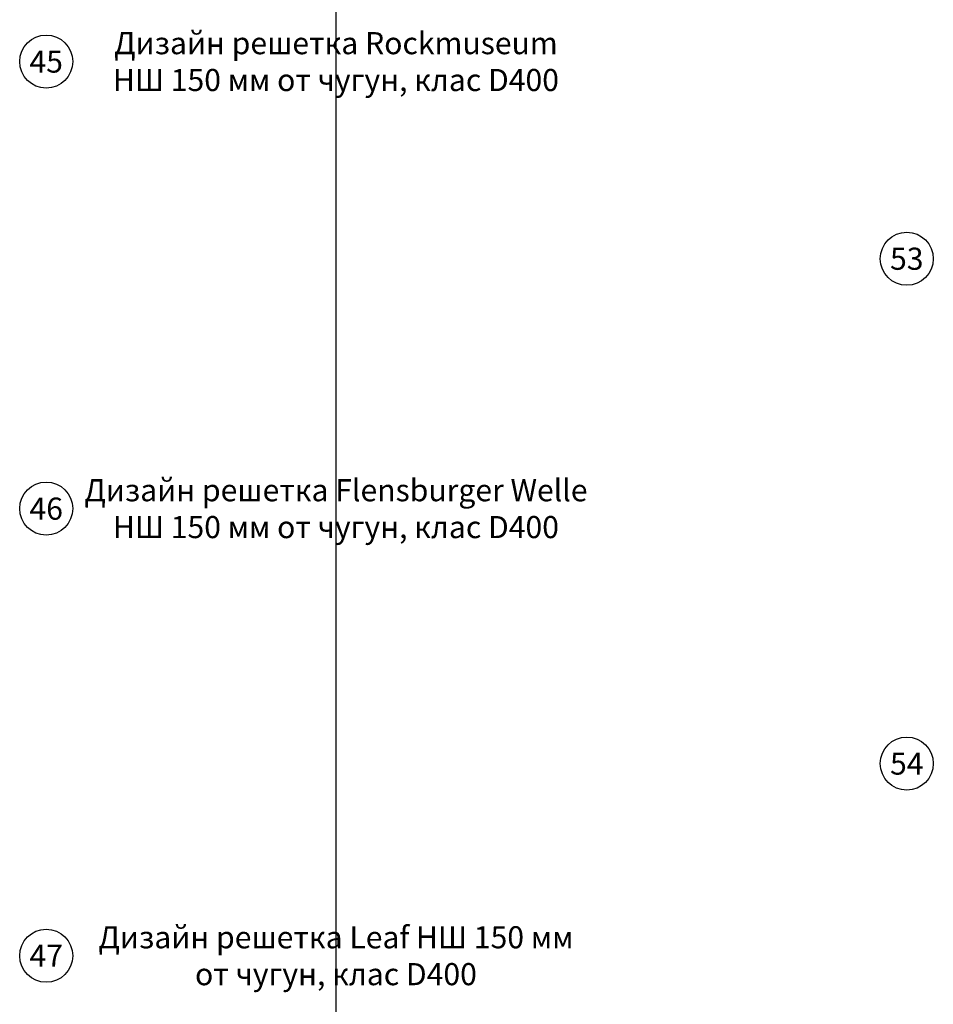
# Model space of a CAD drawing. Units: millimetres. Extents: x 86976 to 104003, y -2337 to 1805.
# Drawn here: x 100268 to 101301, y -1311 to -198 of the extents above; entities that cross this region are included whole.
import ezdxf

# ---------------------------------------------------------------- set-up
doc = ezdxf.new("R2010")
doc.units = ezdxf.units.MM
doc.header["$LTSCALE"] = 2.5
doc.layers.add('ACO_DIMS', color=10, linetype='Continuous')
doc.layers.add('P-ANNO-NPLT', color=8, linetype='Continuous', plot=False)
doc.layers.add('SICHTBAR', color=10, linetype='Continuous', lineweight=25)
doc.styles.add('Arial', font='arial.ttf')

msp = doc.modelspace()

# ---------------------------------------------------------------- linework, layer by layer
at = {"layer": 'ACO_DIMS'}
for centre in [(100297.932, -245.4546), (101271.2785, -468.3383), (100297.932, -750.8778), (101271.2785, -1039.1058), (100297.932, -1256.3011)]:
    msp.add_circle(centre, 30, dxfattribs=at)
at = {"layer": 'P-ANNO-NPLT'}
msp.add_line((100625.6316, 1580.5466), (100625.6316, -2337.3847), dxfattribs=at)

# ---------------------------------------------------------------- texts
at = {"layer": 'SICHTBAR', "char_height": 30, "attachment_point": 5, "style": 'Arial'}
for s, insert, width in [('{\\H0.83333x;Дизайн решетка Rockmuseum \\PНШ 150 мм от чугун, клас D400}', (100625.6316, -245.4546), 1257.278113), ('{\\H0.83333x;45}', (100297.932, -245.4546), 68.325341), ('{\\H0.83333x;53}', (101271.2785, -468.3383), 68.325341), ('{\\H0.83333x;Дизайн решетка Flensburger Welle \\PНШ 150 мм от чугун, клас D400}', (100625.6316, -750.8778), 1257.278113), ('{\\H0.83333x;46}', (100297.932, -750.8778), 68.325341), ('{\\H0.83333x;54}', (101271.2785, -1039.1058), 68.325341), ('{\\H0.83333x;Дизайн решетка Leaf НШ 150 мм\\Pот чугун, клас D400}', (100625.6316, -1256.3011), 1257.278113), ('{\\H0.83333x;47}', (100297.932, -1256.3011), 68.325341)]:
    msp.add_mtext(s, dxfattribs=dict(at, insert=insert, width=width))

doc.saveas('drawing.dxf')
